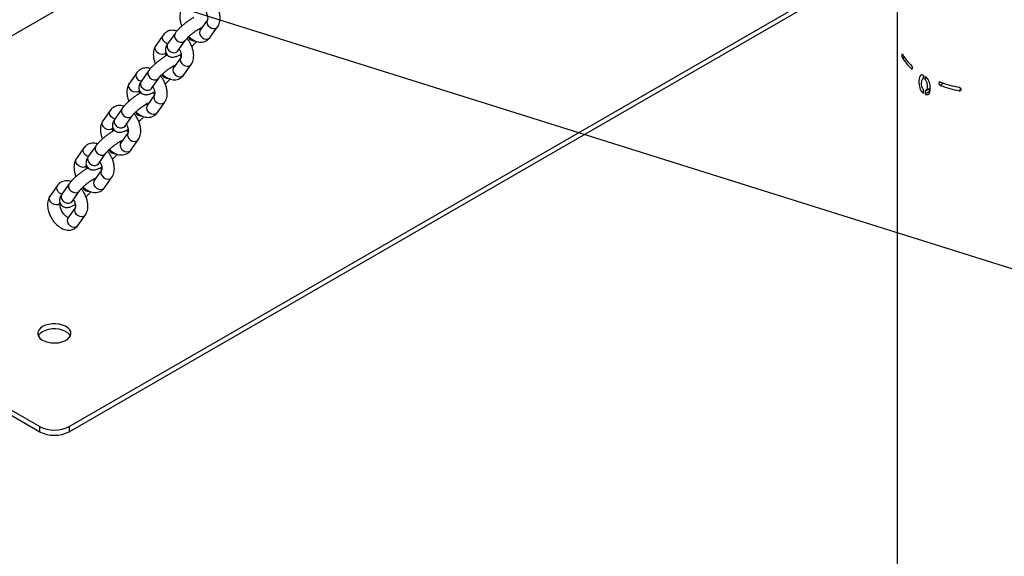
# Model space of a CAD drawing. Units: millimetres. Extents: x 0 to 59.4, y 0 to 42.1.
# Drawn here: x 39.9 to 41.8, y 31.1 to 32.1 of the extents above; entities that cross this region are included whole.
import ezdxf

# ---------------------------------------------------------------- set-up
doc = ezdxf.new("R2010")
doc.units = ezdxf.units.MM
doc.layers.add('LE_NORM', color=179, linetype='Continuous', lineweight=50)
doc.dimstyles.new('SLDDIMSTYLE4', dxfattribs={"dimtxt": 0.18, "dimasz": 0.3, "dimexe": 0, "dimexo": 0.0625, "dimgap": 0, "dimtad": 0, "dimtih": 1, "dimtoh": 1, "dimdec": 0, "dimrnd": 1e-09, "dimzin": 0, "dimdsep": 46, "dimtxsty": 'Standard', "dimsah": 1, "dimcen": 0.09, "dimadec": 0, "dimazin": 0, "dimtfac": 0.3, "dimtdec": 0, "dimtofl": 0, "dimtmove": 0, "dimatfit": 3, "dimfxl": 0, "dimfrac": 2, "dimtolj": 1, "dimtzin": 0, "dimarcsym": 0})

msp = doc.modelspace()

# ---------------------------------------------------------------- linework, layer by layer
at = {"color": 7, "linetype": 'Continuous', "lineweight": 25}
for p, q in [((41.627, 37.4892), (41.627, 30.4451)), ((40.4113, 32.373), (39.3256, 31.7463)), ((40.0327, 31.3381), (41.627, 32.2584)), ((40.0327, 31.3283), (41.627, 32.2486)), ((40.2991, 32.1219), (40.285, 32.1018)), ((40.2139, 32.0921), (40.1997, 32.072)), ((40.2367, 32.0956), (40.2225, 32.0755)), ((40.3046, 32.088), (40.3187, 32.1081)), ((40.2422, 32.0617), (40.2563, 32.0818)), ((40.2482, 32.0495), (40.234, 32.0294)), ((40.2537, 32.0156), (40.2678, 32.0357)), ((40.163, 32.0197), (40.1488, 31.9996)), ((40.1858, 32.0232), (40.1716, 32.003)), ((41.6776, 32.0085), (41.6776, 32.0144)), ((40.1913, 31.9892), (40.2054, 32.0094)), ((41.6776, 32.009), (41.6764, 32.0083)), ((41.6804, 32.0128), (41.6804, 32.0068)), ((41.6845, 32.0092), (41.6804, 32.0068)), ((40.1973, 31.977), (40.1831, 31.9569)), ((41.6776, 31.9803), (41.6776, 31.9873)), ((41.6805, 31.9856), (41.6805, 31.9786)), ((41.6889, 31.9836), (41.6805, 31.9786)), ((41.6889, 31.9836), (41.6889, 31.9897)), ((40.2028, 31.9431), (40.2169, 31.9632)), ((40.1121, 31.9473), (40.0979, 31.9271)), ((40.1349, 31.9507), (40.1207, 31.9306)), ((40.1404, 31.9168), (40.1545, 31.9369)), ((40.1464, 31.9046), (40.1322, 31.8845)), ((40.1519, 31.8707), (40.166, 31.8908)), ((40.0612, 31.8748), (40.047, 31.8547)), ((40.084, 31.8783), (40.0698, 31.8582)), ((40.0894, 31.8444), (40.1036, 31.8645)), ((40.0954, 31.8322), (40.0813, 31.812)), ((40.033, 31.8059), (40.0189, 31.7857)), ((40.1009, 31.7982), (40.1151, 31.8184)), ((40.0102, 31.8024), (39.9961, 31.7823)), ((40.0385, 31.7719), (40.0527, 31.7921)), ((40.0445, 31.7597), (40.0304, 31.7396)), ((40.05, 31.7258), (40.0642, 31.7459)), ((39.3256, 31.7136), (39.9762, 31.3381)), ((39.3256, 31.7038), (39.9762, 31.3283)), ((39.9762, 31.3283), (39.9762, 31.3381)), ((40.0327, 31.3381), (40.0327, 31.3283))]:
    msp.add_line(p, q, dxfattribs=at)
at = {"color": 8, "linetype": 'Continuous', "lineweight": 25}
for p, q in [((40.2539, 32.0796), (40.2563, 32.0818)), ((41.6409, 32.049), (41.637, 32.0482)), ((41.6556, 32.0279), (41.6542, 32.0275)), ((40.2029, 32.0071), (40.2054, 32.0093)), ((41.7155, 31.9998), (41.7103, 31.9951)), ((41.7492, 31.9899), (41.7463, 31.9851)), ((40.152, 31.9347), (40.1545, 31.9369)), ((40.1011, 31.8622), (40.1036, 31.8645)), ((40.0502, 31.7898), (40.0527, 31.792))]:
    msp.add_line(p, q, dxfattribs=at)
at = {"color": 8, "linetype": 'Continuous', "lineweight": 25, "flags": 128}
for points in [[(40.2991, 32.1219), (40.2983, 32.1205), (40.2977, 32.1171), (40.2984, 32.1135), (40.3004, 32.1101), (40.3034, 32.1073), (40.3071, 32.1054), (40.311, 32.1047), (40.3147, 32.1052), (40.3176, 32.1069), (40.3187, 32.1081)], [(40.2225, 32.0754), (40.2219, 32.0756), (40.2182, 32.0775), (40.2152, 32.0803), (40.2132, 32.0838), (40.2125, 32.0874), (40.2131, 32.0907), (40.2139, 32.0922)], [(40.2367, 32.0956), (40.2354, 32.0926), (40.2355, 32.089), (40.2369, 32.0855), (40.2394, 32.0823), (40.2428, 32.0799), (40.2467, 32.0786), (40.2505, 32.0784), (40.2539, 32.0796)], [(40.285, 32.1018), (40.2842, 32.1004), (40.2835, 32.097), (40.2843, 32.0934), (40.2863, 32.09), (40.2893, 32.0872), (40.293, 32.0853), (40.2969, 32.0845), (40.3005, 32.085), (40.3035, 32.0867), (40.3046, 32.088)], [(40.2194, 32.0582), (40.2183, 32.057), (40.2153, 32.0553), (40.2117, 32.0548), (40.2078, 32.0555), (40.2041, 32.0574), (40.2011, 32.0602), (40.1991, 32.0636), (40.1983, 32.0672), (40.199, 32.0706), (40.1997, 32.072)], [(40.2225, 32.0755), (40.2213, 32.0724), (40.2213, 32.0689), (40.2227, 32.0653), (40.2253, 32.0622), (40.2287, 32.0598), (40.2325, 32.0584), (40.2364, 32.0583), (40.2397, 32.0594)], [(40.2397, 32.0594), (40.2422, 32.0617), (40.2422, 32.0617)], [(40.2482, 32.0495), (40.2474, 32.0481), (40.2468, 32.0447), (40.2475, 32.0411), (40.2495, 32.0377), (40.2525, 32.0349), (40.2562, 32.033), (40.2601, 32.0322), (40.2638, 32.0327), (40.2667, 32.0344), (40.2678, 32.0357)], [(40.1716, 32.003), (40.171, 32.0032), (40.1673, 32.0051), (40.1643, 32.0079), (40.1623, 32.0113), (40.1616, 32.0149), (40.1622, 32.0183), (40.163, 32.0197)], [(40.1858, 32.0232), (40.1845, 32.0201), (40.1846, 32.0166), (40.186, 32.013), (40.1885, 32.0099), (40.1919, 32.0075), (40.1958, 32.0061), (40.1996, 32.006), (40.2029, 32.0071)], [(40.234, 32.0294), (40.2332, 32.0279), (40.2326, 32.0246), (40.2334, 32.021), (40.2354, 32.0176), (40.2384, 32.0147), (40.2421, 32.0128), (40.246, 32.0121), (40.2496, 32.0126), (40.2526, 32.0143), (40.2537, 32.0156)], [(40.1685, 31.9858), (40.1674, 31.9845), (40.1644, 31.9828), (40.1608, 31.9823), (40.1569, 31.9831), (40.1532, 31.985), (40.1502, 31.9878), (40.1482, 31.9912), (40.1474, 31.9948), (40.148, 31.9982), (40.1488, 31.9996)], [(40.1716, 32.003), (40.1704, 32), (40.1704, 31.9965), (40.1718, 31.9929), (40.1744, 31.9897), (40.1778, 31.9873), (40.1816, 31.986), (40.1855, 31.9859), (40.1888, 31.987)], [(40.1888, 31.987), (40.1913, 31.9892), (40.1913, 31.9892)], [(40.1973, 31.977), (40.1965, 31.9756), (40.1959, 31.9723), (40.1966, 31.9687), (40.1986, 31.9652), (40.2016, 31.9624), (40.2053, 31.9605), (40.2092, 31.9598), (40.2128, 31.9603), (40.2158, 31.962), (40.2169, 31.9633)], [(40.1207, 31.9305), (40.1201, 31.9307), (40.1164, 31.9326), (40.1134, 31.9355), (40.1114, 31.9389), (40.1107, 31.9425), (40.1113, 31.9458), (40.1121, 31.9473)], [(40.1349, 31.9507), (40.1336, 31.9477), (40.1337, 31.9442), (40.1351, 31.9406), (40.1376, 31.9374), (40.141, 31.935), (40.1449, 31.9337), (40.1487, 31.9336), (40.152, 31.9347)], [(40.1831, 31.9569), (40.1823, 31.9555), (40.1817, 31.9521), (40.1825, 31.9485), (40.1845, 31.9451), (40.1875, 31.9423), (40.1912, 31.9404), (40.1951, 31.9397), (40.1987, 31.9402), (40.2017, 31.9419), (40.2028, 31.9431)], [(40.1176, 31.9133), (40.1165, 31.9121), (40.1135, 31.9104), (40.1099, 31.9099), (40.106, 31.9106), (40.1023, 31.9125), (40.0993, 31.9153), (40.0973, 31.9188), (40.0965, 31.9224), (40.0971, 31.9257), (40.0979, 31.9271)], [(40.1207, 31.9306), (40.1195, 31.9276), (40.1195, 31.924), (40.1209, 31.9205), (40.1235, 31.9173), (40.1269, 31.9149), (40.1307, 31.9136), (40.1345, 31.9134), (40.1379, 31.9146)], [(40.1379, 31.9146), (40.1404, 31.9168), (40.1404, 31.9168)], [(40.1463, 31.9046), (40.1456, 31.9032), (40.145, 31.8998), (40.1457, 31.8962), (40.1477, 31.8928), (40.1507, 31.89), (40.1544, 31.8881), (40.1583, 31.8873), (40.1619, 31.8879), (40.1649, 31.8896), (40.166, 31.8908)], [(40.1322, 31.8845), (40.1314, 31.8831), (40.1308, 31.8797), (40.1315, 31.8761), (40.1335, 31.8727), (40.1366, 31.8699), (40.1403, 31.868), (40.1442, 31.8672), (40.1478, 31.8677), (40.1507, 31.8694), (40.1519, 31.8707)], [(40.0698, 31.8581), (40.0692, 31.8583), (40.0655, 31.8602), (40.0625, 31.863), (40.0605, 31.8665), (40.0597, 31.8701), (40.0604, 31.8734), (40.0612, 31.8748)], [(40.084, 31.8783), (40.0827, 31.8752), (40.0828, 31.8717), (40.0841, 31.8682), (40.0867, 31.865), (40.0901, 31.8626), (40.0939, 31.8612), (40.0978, 31.8611), (40.1011, 31.8622)], [(40.0666, 31.8409), (40.0655, 31.8397), (40.0626, 31.838), (40.0589, 31.8374), (40.0551, 31.8382), (40.0514, 31.8401), (40.0483, 31.8429), (40.0463, 31.8463), (40.0456, 31.8499), (40.0462, 31.8533), (40.047, 31.8547)], [(40.0698, 31.8582), (40.0685, 31.8551), (40.0686, 31.8516), (40.07, 31.848), (40.0726, 31.8449), (40.076, 31.8425), (40.0798, 31.8411), (40.0836, 31.841), (40.087, 31.8421)], [(40.087, 31.8421), (40.0894, 31.8444), (40.0894, 31.8444)], [(40.0954, 31.8322), (40.0947, 31.8307), (40.094, 31.8274), (40.0948, 31.8238), (40.0968, 31.8204), (40.0998, 31.8175), (40.1035, 31.8156), (40.1074, 31.8149), (40.111, 31.8154), (40.114, 31.8171), (40.1151, 31.8184)], [(40.033, 31.8058), (40.0318, 31.8028), (40.0318, 31.7993), (40.0332, 31.7957), (40.0358, 31.7925), (40.0392, 31.7901), (40.043, 31.7888), (40.0469, 31.7887), (40.0502, 31.7898)], [(40.0813, 31.812), (40.0805, 31.8106), (40.0799, 31.8073), (40.0806, 31.8037), (40.0826, 31.8003), (40.0857, 31.7974), (40.0893, 31.7955), (40.0932, 31.7948), (40.0969, 31.7953), (40.0998, 31.797), (40.1009, 31.7982)], [(40.0189, 31.7857), (40.0183, 31.7859), (40.0146, 31.7878), (40.0116, 31.7906), (40.0096, 31.794), (40.0088, 31.7976), (40.0095, 31.801), (40.0102, 31.8024)], [(40.0157, 31.7685), (40.0146, 31.7672), (40.0117, 31.7655), (40.008, 31.765), (40.0041, 31.7657), (40.0005, 31.7676), (39.9974, 31.7705), (39.9954, 31.7739), (39.9947, 31.7775), (39.9953, 31.7808), (39.9961, 31.7823)], [(40.0189, 31.7857), (40.0176, 31.7827), (40.0177, 31.7792), (40.0191, 31.7756), (40.0216, 31.7724), (40.025, 31.77), (40.0289, 31.7687), (40.0327, 31.7686), (40.0361, 31.7697)], [(40.0361, 31.7697), (40.0385, 31.7719), (40.0385, 31.7719)], [(40.0445, 31.7597), (40.0437, 31.7583), (40.0431, 31.755), (40.0439, 31.7514), (40.0459, 31.7479), (40.0489, 31.7451), (40.0526, 31.7432), (40.0565, 31.7425), (40.0601, 31.743), (40.0631, 31.7447), (40.0642, 31.7459)], [(40.0304, 31.7396), (40.0296, 31.7382), (40.029, 31.7348), (40.0297, 31.7312), (40.0317, 31.7278), (40.0347, 31.725), (40.0384, 31.7231), (40.0423, 31.7223), (40.046, 31.7229), (40.0489, 31.7246), (40.05, 31.7258)]]:
    msp.add_lwpolyline(points, dxfattribs=at)
at = {"color": 7, "linetype": 'Continuous', "lineweight": 25, "flags": 128}
for points in [[(39.9818, 31.5307), (39.9775, 31.5276), (39.9744, 31.524), (39.9727, 31.5202), (39.9725, 31.5162), (39.9739, 31.5123), (39.9766, 31.5086), (39.9806, 31.5053), (39.9858, 31.5027), (39.9918, 31.5007), (39.9984, 31.4995), (40.0053, 31.4992), (40.0122, 31.4997), (40.0187, 31.5011), (40.0245, 31.5033), (40.0294, 31.5061), (40.0331, 31.5095), (40.0355, 31.5132), (40.0364, 31.5172), (40.0359, 31.5212), (40.0338, 31.525), (40.0304, 31.5285), (40.0258, 31.5314), (40.0202, 31.5338), (40.0138, 31.5353), (40.007, 31.5361), (40.0001, 31.536), (39.9934, 31.535), (39.9872, 31.5332), (39.9818, 31.5307)], [(40.0353, 31.5128), (40.0338, 31.5152), (40.0304, 31.5187), (40.0258, 31.5216), (40.0202, 31.524), (40.0138, 31.5255), (40.007, 31.5263), (40.0001, 31.5262), (39.9934, 31.5252), (39.9872, 31.5234), (39.9818, 31.5209)]]:
    msp.add_lwpolyline(points, dxfattribs=at)
at = {"color": 8, "linetype": 'Continuous', "lineweight": 25}
for centre in [(40.2747, 32.0954), (40.2238, 32.0229), (40.1729, 31.9505), (40.1219, 31.8781), (40.071, 31.8056)]:
    msp.add_arc(centre, 0.0143, 208.8333, 273.0475, dxfattribs=at)
at = {"color": 7, "linetype": 'Continuous', "lineweight": 25}
for centre, radius, start, end in [((41.7184, 32.105), 0.0957, 211.6559, 227.8901), ((41.7184, 32.0985), 0.0957, 211.6559, 227.8901), ((41.7954, 32.2383), 0.2515, 250.2389, 258.7534), ((41.7954, 32.2318), 0.2515, 250.2389, 258.7534), ((39.9905, 31.504), 0.019, 117.0607, 152.4959), ((40.0044, 31.3927), 0.0615, 242.6097, 297.3903), ((40.0044, 31.3829), 0.0615, 242.6097, 297.3903)]:
    msp.add_arc(centre, radius, start, end, dxfattribs=at)
for points, knots in [([(40.3187, 32.1081), (40.3194, 32.1092), (40.3211, 32.1118), (40.3227, 32.1165), (40.3236, 32.1221), (40.3236, 32.1283), (40.3225, 32.1348), (40.3205, 32.1415), (40.3177, 32.1479), (40.3144, 32.1537), (40.3118, 32.1569), (40.3106, 32.1583)], [0, 0, 0, 0, 0.078873, 0.186202, 0.297951, 0.415955, 0.538114, 0.661126, 0.783709, 0.906132, 1, 1, 1, 1]), ([(40.2507, 32.1445), (40.25, 32.1434), (40.2483, 32.1408), (40.2467, 32.1361), (40.2458, 32.1305), (40.2458, 32.1243), (40.2469, 32.1178), (40.2482, 32.1128), (40.2495, 32.1101), (40.2497, 32.1095)], [0, 0, 0, 0, 0.113983, 0.269091, 0.430586, 0.60112, 0.77766, 0.955431, 1, 1, 1, 1]), ([(40.2957, 32.1378), (40.2962, 32.1368), (40.2975, 32.1344), (40.2988, 32.1306), (40.2995, 32.1269), (40.2996, 32.124), (40.2993, 32.1222), (40.2991, 32.1219), (40.2991, 32.1219), (40.2991, 32.1219)], [0, 0, 0, 0, 0.1361944, 0.3171551, 0.4940536, 0.6654118, 0.8327106, 0.9962959, 1, 1, 1, 1]), ([(40.2732, 32.1262), (40.2719, 32.1255), (40.2689, 32.1239), (40.264, 32.1208), (40.2587, 32.117), (40.2536, 32.1129), (40.2487, 32.1087), (40.2442, 32.1044), (40.24, 32.1), (40.2378, 32.0971), (40.2367, 32.0956)], [0, 0, 0, 0, 0.10343, 0.233923, 0.359251, 0.482644, 0.6058, 0.729755, 0.856141, 1, 1, 1, 1]), ([(40.2402, 32.1), (40.2391, 32.1004), (40.2364, 32.1013), (40.2318, 32.1016), (40.2267, 32.1011), (40.2219, 32.0994), (40.2176, 32.0965), (40.2151, 32.0939), (40.214, 32.0923), (40.2139, 32.0921)], [0, 0, 0, 0, 0.110178, 0.289314, 0.460864, 0.62857, 0.806828, 0.977185, 1, 1, 1, 1]), ([(40.2563, 32.0818), (40.2566, 32.0822), (40.2573, 32.0831), (40.2591, 32.0852), (40.2618, 32.0881), (40.2653, 32.0914), (40.2693, 32.0948), (40.2736, 32.0981), (40.2778, 32.1011), (40.2817, 32.1036), (40.2847, 32.1052), (40.2867, 32.1061), (40.2876, 32.1064), (40.2874, 32.1063), (40.2874, 32.1063)], [0, 0, 0, 0, 0.052054, 0.137561, 0.230344, 0.328989, 0.430818, 0.534011, 0.637085, 0.738425, 0.836206, 0.914409, 0.98138, 1, 1, 1, 1]), ([(40.2857, 32.1029), (40.2853, 32.103), (40.2847, 32.1031), (40.2835, 32.1039), (40.283, 32.1042)], [0, 0, 0, 0, 0.5549527, 1, 1, 1, 1]), ([(40.1997, 32.072), (40.1991, 32.0709), (40.1974, 32.0683), (40.1958, 32.0636), (40.1948, 32.058), (40.1949, 32.0519), (40.196, 32.0453), (40.1973, 32.0403), (40.1985, 32.0376), (40.1988, 32.0371)], [0, 0, 0, 0, 0.113983, 0.269091, 0.430586, 0.60112, 0.77766, 0.955431, 1, 1, 1, 1]), ([(40.2225, 32.0755), (40.2221, 32.0747), (40.2208, 32.0729), (40.2193, 32.07), (40.2182, 32.0666), (40.2179, 32.0631), (40.2185, 32.0594), (40.2202, 32.0557), (40.2229, 32.0528), (40.2262, 32.0508), (40.2295, 32.0499), (40.2328, 32.0498), (40.2361, 32.0502), (40.2399, 32.0514), (40.2439, 32.0531), (40.247, 32.0549), (40.2483, 32.0556)], [0, 0, 0, 0, 0.056325, 0.144727, 0.211111, 0.275741, 0.339938, 0.404684, 0.475894, 0.538841, 0.597887, 0.657687, 0.723644, 0.805339, 0.91892, 1, 1, 1, 1]), ([(40.2678, 32.0357), (40.2685, 32.0368), (40.2701, 32.0394), (40.2718, 32.0441), (40.2727, 32.0497), (40.2727, 32.0559), (40.2716, 32.0624), (40.2696, 32.069), (40.2667, 32.0755), (40.2634, 32.0812), (40.2609, 32.0845), (40.2597, 32.0859)], [0, 0, 0, 0, 0.078873, 0.186202, 0.297951, 0.415955, 0.538114, 0.661126, 0.783709, 0.906132, 1, 1, 1, 1]), ([(40.2633, 32.0894), (40.2637, 32.0889), (40.2658, 32.0868), (40.2701, 32.0837), (40.2757, 32.0807), (40.2813, 32.079), (40.2866, 32.0785), (40.2917, 32.0791), (40.2966, 32.0808), (40.3008, 32.0836), (40.3034, 32.0863), (40.3045, 32.0878), (40.3046, 32.088)], [0, 0, 0, 0, 0.037269, 0.172654, 0.311027, 0.431804, 0.546191, 0.655735, 0.762823, 0.87665, 0.985432, 1, 1, 1, 1]), ([(40.2688, 32.0706), (40.2691, 32.0709), (40.271, 32.0726), (40.2742, 32.0757), (40.2771, 32.0786), (40.2782, 32.0801), (40.2783, 32.0801)], [0, 0, 0, 0, 0.08504, 0.526307, 0.976227, 1, 1, 1, 1]), ([(40.2223, 32.0538), (40.221, 32.0531), (40.218, 32.0515), (40.2131, 32.0483), (40.2078, 32.0446), (40.2027, 32.0405), (40.1978, 32.0363), (40.1933, 32.032), (40.1891, 32.0276), (40.1869, 32.0247), (40.1858, 32.0232)], [0, 0, 0, 0, 0.1034298, 0.2339233, 0.3592515, 0.4826438, 0.6058004, 0.7297553, 0.8561411, 1, 1, 1, 1]), ([(40.2193, 32.0521), (40.2192, 32.0525), (40.2188, 32.054), (40.2189, 32.0562), (40.2192, 32.0579), (40.2194, 32.0583), (40.2194, 32.0582), (40.2194, 32.0582)], [0, 0, 0, 0, 0.093165, 0.4003, 0.700158, 0.993361, 1, 1, 1, 1]), ([(40.2416, 32.0607), (40.2415, 32.0607), (40.2415, 32.0606), (40.2417, 32.061), (40.2421, 32.0615), (40.2422, 32.0617)], [0, 0, 0, 0, 0.1345024, 0.7413244, 1, 1, 1, 1]), ([(40.2448, 32.0654), (40.2453, 32.0643), (40.2466, 32.062), (40.2479, 32.0581), (40.2486, 32.0544), (40.2487, 32.0515), (40.2484, 32.0498), (40.2481, 32.0494), (40.2482, 32.0495), (40.2482, 32.0495)], [0, 0, 0, 0, 0.136194, 0.317155, 0.494054, 0.665412, 0.832711, 0.996296, 1, 1, 1, 1]), ([(40.2485, 32.0492), (40.2482, 32.0501), (40.2475, 32.0519), (40.246, 32.0533), (40.2453, 32.0539)], [0, 0, 0, 0, 0.491918, 1, 1, 1, 1]), ([(41.637, 32.0548), (41.6368, 32.055), (41.6364, 32.0555), (41.636, 32.0555), (41.6357, 32.0549), (41.6356, 32.0538), (41.6357, 32.0523), (41.636, 32.0507), (41.6364, 32.0492), (41.6368, 32.0486), (41.637, 32.0482)], [0, 0, 0, 0, 0.12518, 0.250246, 0.375275, 0.500219, 0.625103, 0.749995, 0.874942, 1, 1, 1, 1]), ([(40.2054, 32.0094), (40.2057, 32.0097), (40.2063, 32.0106), (40.2082, 32.0128), (40.2109, 32.0157), (40.2144, 32.0189), (40.2184, 32.0224), (40.2227, 32.0257), (40.2269, 32.0287), (40.2308, 32.0311), (40.2338, 32.0328), (40.2357, 32.0337), (40.2367, 32.0339), (40.2365, 32.0339), (40.2365, 32.0339)], [0, 0, 0, 0, 0.052054, 0.137561, 0.230344, 0.328989, 0.430818, 0.534011, 0.637085, 0.738425, 0.836206, 0.914409, 0.98138, 1, 1, 1, 1]), ([(41.6542, 32.0275), (41.6545, 32.0273), (41.6551, 32.0269), (41.6558, 32.027), (41.6563, 32.0276), (41.6565, 32.0287), (41.6563, 32.0302), (41.6558, 32.0317), (41.6551, 32.0331), (41.6545, 32.0337), (41.6542, 32.034)], [0, 0, 0, 0, 0.12518, 0.250246, 0.375275, 0.500219, 0.625103, 0.749995, 0.874942, 1, 1, 1, 1]), ([(40.1893, 32.0276), (40.1882, 32.0279), (40.1855, 32.0289), (40.1809, 32.0292), (40.1758, 32.0286), (40.171, 32.0269), (40.1667, 32.0241), (40.1642, 32.0214), (40.1631, 32.0199), (40.163, 32.0197)], [0, 0, 0, 0, 0.110178, 0.289314, 0.460864, 0.62857, 0.806828, 0.977185, 1, 1, 1, 1]), ([(40.2124, 32.017), (40.2128, 32.0165), (40.2149, 32.0143), (40.2192, 32.0113), (40.2248, 32.0083), (40.2304, 32.0066), (40.2357, 32.006), (40.2408, 32.0066), (40.2456, 32.0083), (40.2499, 32.0112), (40.2524, 32.0138), (40.2535, 32.0154), (40.2537, 32.0156)], [0, 0, 0, 0, 0.037269, 0.172654, 0.311027, 0.431804, 0.546191, 0.655735, 0.762823, 0.87665, 0.985432, 1, 1, 1, 1]), ([(40.2348, 32.0304), (40.2344, 32.0305), (40.2338, 32.0307), (40.2326, 32.0314), (40.2321, 32.0318)], [0, 0, 0, 0, 0.5549527, 1, 1, 1, 1]), ([(41.6776, 32.0144), (41.6772, 32.0146), (41.6764, 32.015), (41.6748, 32.0155), (41.6731, 32.0154), (41.6715, 32.0144), (41.6699, 32.0123), (41.6691, 32.0092), (41.6688, 32.0056), (41.6687, 32.0018), (41.669, 31.9968), (41.6699, 31.9921), (41.6708, 31.989), (41.6716, 31.9869), (41.673, 31.9844), (41.6752, 31.9819), (41.6768, 31.9808), (41.6776, 31.9803)], [0, 0, 0, 0, 0.031344, 0.062583, 0.125073, 0.187577, 0.250108, 0.374871, 0.434436, 0.500032, 0.634164, 0.750044, 0.783517, 0.812656, 0.875055, 0.937506, 1, 1, 1, 1]), ([(40.1488, 31.9996), (40.1481, 31.9985), (40.1465, 31.9959), (40.1449, 31.9912), (40.1439, 31.9856), (40.144, 31.9794), (40.1451, 31.9729), (40.1464, 31.9679), (40.1476, 31.9652), (40.1479, 31.9646)], [0, 0, 0, 0, 0.113983, 0.269091, 0.430586, 0.60112, 0.77766, 0.955431, 1, 1, 1, 1]), ([(40.1716, 32.003), (40.1711, 32.0023), (40.1699, 32.0004), (40.1684, 31.9976), (40.1673, 31.9942), (40.167, 31.9906), (40.1675, 31.9869), (40.1692, 31.9833), (40.172, 31.9803), (40.1753, 31.9784), (40.1786, 31.9775), (40.1819, 31.9774), (40.1851, 31.9778), (40.1889, 31.9789), (40.193, 31.9807), (40.1961, 31.9824), (40.1974, 31.9832)], [0, 0, 0, 0, 0.056325, 0.144727, 0.211111, 0.275741, 0.339938, 0.404684, 0.475894, 0.538841, 0.597887, 0.657687, 0.723644, 0.805339, 0.91892, 1, 1, 1, 1]), ([(40.2169, 31.9632), (40.2176, 31.9643), (40.2192, 31.9669), (40.2209, 31.9716), (40.2218, 31.9773), (40.2218, 31.9834), (40.2207, 31.9899), (40.2187, 31.9966), (40.2158, 32.0031), (40.2125, 32.0088), (40.2099, 32.012), (40.2088, 32.0134)], [0, 0, 0, 0, 0.078873, 0.186202, 0.297951, 0.415955, 0.538114, 0.661126, 0.783709, 0.906132, 1, 1, 1, 1]), ([(40.2179, 31.9982), (40.2182, 31.9985), (40.2201, 32.0001), (40.2233, 32.0033), (40.2262, 32.0062), (40.2273, 32.0076), (40.2274, 32.0077)], [0, 0, 0, 0, 0.08504, 0.526307, 0.976227, 1, 1, 1, 1]), ([(41.6776, 31.9873), (41.6772, 31.9878), (41.6764, 31.9886), (41.6753, 31.9909), (41.6739, 31.9949), (41.6738, 32.0001), (41.6741, 32.0051), (41.6754, 32.0074), (41.6764, 32.0085), (41.6772, 32.0085), (41.6776, 32.0085)], [0, 0, 0, 0, 0.062646, 0.125329, 0.250064, 0.499894, 0.749673, 0.87467, 0.937364, 1, 1, 1, 1]), ([(41.6805, 31.9786), (41.6813, 31.9782), (41.683, 31.9774), (41.6854, 31.9774), (41.6874, 31.9782), (41.6894, 31.9804), (41.6904, 31.9846), (41.6907, 31.9902), (41.6904, 31.9961), (41.6891, 32.0014), (41.6872, 32.0055), (41.6853, 32.0085), (41.683, 32.0111), (41.6813, 32.0122), (41.6804, 32.0128)], [0, 0, 0, 0, 0.062258, 0.124702, 0.187276, 0.24986, 0.374886, 0.500087, 0.62696, 0.750026, 0.812619, 0.875231, 0.937665, 1, 1, 1, 1]), ([(41.6804, 32.0068), (41.6809, 32.0064), (41.6817, 32.0055), (41.6828, 32.0032), (41.6843, 31.9992), (41.6847, 31.9938), (41.6845, 31.9892), (41.6836, 31.9868), (41.6827, 31.986), (41.6818, 31.9854), (41.6809, 31.9855), (41.6805, 31.9856)], [0, 0, 0, 0, 0.061809, 0.123762, 0.250183, 0.499794, 0.7495, 0.812129, 0.874747, 0.937384, 1, 1, 1, 1]), ([(41.7103, 32.0016), (41.7099, 32.0017), (41.709, 32.002), (41.7079, 32.0016), (41.7071, 32.0008), (41.7069, 31.9996), (41.7071, 31.9983), (41.7079, 31.9969), (41.709, 31.9957), (41.7099, 31.9953), (41.7103, 31.9951)], [0, 0, 0, 0, 0.12518, 0.250246, 0.375275, 0.500219, 0.625103, 0.749995, 0.874942, 1, 1, 1, 1]), ([(40.1714, 31.9813), (40.1701, 31.9806), (40.1671, 31.9791), (40.1622, 31.9759), (40.1569, 31.9721), (40.1518, 31.9681), (40.1469, 31.9638), (40.1424, 31.9595), (40.1382, 31.9551), (40.136, 31.9523), (40.1349, 31.9507)], [0, 0, 0, 0, 0.10343, 0.233923, 0.359251, 0.482644, 0.6058, 0.729755, 0.856141, 1, 1, 1, 1]), ([(40.1683, 31.9797), (40.1683, 31.98), (40.1679, 31.9816), (40.168, 31.9837), (40.1683, 31.9855), (40.1685, 31.9858), (40.1685, 31.9858), (40.1685, 31.9858)], [0, 0, 0, 0, 0.093165, 0.4003, 0.700158, 0.993361, 1, 1, 1, 1]), ([(40.1906, 31.9883), (40.1906, 31.9883), (40.1906, 31.9881), (40.1908, 31.9886), (40.1912, 31.9891), (40.1913, 31.9892)], [0, 0, 0, 0, 0.1345024, 0.7413244, 1, 1, 1, 1]), ([(40.1939, 31.9929), (40.1944, 31.9919), (40.1957, 31.9895), (40.197, 31.9857), (40.1977, 31.982), (40.1978, 31.9791), (40.1975, 31.9774), (40.1972, 31.977), (40.1973, 31.977), (40.1973, 31.977)], [0, 0, 0, 0, 0.136194, 0.317155, 0.494054, 0.665412, 0.832711, 0.996296, 1, 1, 1, 1]), ([(40.1974, 31.9771), (40.1971, 31.9779), (40.1965, 31.9796), (40.1951, 31.9808), (40.1944, 31.9815)], [0, 0, 0, 0, 0.459512, 1, 1, 1, 1]), ([(41.6824, 31.9858), (41.6838, 31.9867), (41.6865, 31.9883), (41.6893, 31.99), (41.6907, 31.9908)], [0, 0, 0, 0, 0.500004, 1, 1, 1, 1]), ([(41.7463, 31.9851), (41.7468, 31.9851), (41.7478, 31.985), (41.7491, 31.9855), (41.7499, 31.9864), (41.7502, 31.9876), (41.7499, 31.989), (41.7491, 31.9902), (41.7478, 31.9912), (41.7468, 31.9915), (41.7463, 31.9916)], [0, 0, 0, 0, 0.12518, 0.250246, 0.375275, 0.500219, 0.625103, 0.749995, 0.874942, 1, 1, 1, 1]), ([(40.1545, 31.9369), (40.1548, 31.9373), (40.1554, 31.9382), (40.1572, 31.9403), (40.16, 31.9432), (40.1635, 31.9465), (40.1675, 31.9499), (40.1718, 31.9533), (40.176, 31.9562), (40.1798, 31.9587), (40.1829, 31.9604), (40.1848, 31.9612), (40.1858, 31.9615), (40.1856, 31.9615), (40.1856, 31.9615)], [0, 0, 0, 0, 0.052054, 0.137561, 0.230344, 0.328989, 0.430818, 0.534011, 0.637085, 0.738425, 0.836206, 0.914409, 0.98138, 1, 1, 1, 1]), ([(40.1839, 31.958), (40.1835, 31.9581), (40.1829, 31.9582), (40.1817, 31.959), (40.1811, 31.9593)], [0, 0, 0, 0, 0.5549527, 1, 1, 1, 1]), ([(40.1384, 31.9551), (40.1373, 31.9555), (40.1346, 31.9564), (40.13, 31.9568), (40.1249, 31.9562), (40.1201, 31.9545), (40.1158, 31.9517), (40.1133, 31.949), (40.1122, 31.9475), (40.1121, 31.9473)], [0, 0, 0, 0, 0.110178, 0.289314, 0.460864, 0.62857, 0.806828, 0.977185, 1, 1, 1, 1]), ([(40.166, 31.8908), (40.1667, 31.8919), (40.1683, 31.8945), (40.17, 31.8992), (40.1709, 31.9048), (40.1708, 31.911), (40.1698, 31.9175), (40.1678, 31.9241), (40.1649, 31.9306), (40.1616, 31.9364), (40.159, 31.9396), (40.1579, 31.941)], [0, 0, 0, 0, 0.078873, 0.186202, 0.297951, 0.415955, 0.538114, 0.661126, 0.783709, 0.906132, 1, 1, 1, 1]), ([(40.1615, 31.9445), (40.1619, 31.9441), (40.164, 31.9419), (40.1683, 31.9389), (40.1739, 31.9358), (40.1795, 31.9341), (40.1848, 31.9336), (40.1899, 31.9342), (40.1947, 31.9359), (40.199, 31.9387), (40.2015, 31.9414), (40.2026, 31.9429), (40.2028, 31.9431)], [0, 0, 0, 0, 0.037269, 0.172654, 0.311027, 0.431804, 0.546191, 0.655735, 0.762823, 0.87665, 0.985432, 1, 1, 1, 1]), ([(40.0979, 31.9271), (40.0972, 31.926), (40.0956, 31.9235), (40.0939, 31.9188), (40.093, 31.9131), (40.0931, 31.907), (40.0941, 31.9005), (40.0955, 31.8954), (40.0967, 31.8928), (40.097, 31.8922)], [0, 0, 0, 0, 0.113983, 0.269091, 0.430586, 0.60112, 0.77766, 0.955431, 1, 1, 1, 1]), ([(40.1207, 31.9306), (40.1202, 31.9299), (40.119, 31.928), (40.1175, 31.9251), (40.1164, 31.9217), (40.1161, 31.9182), (40.1166, 31.9145), (40.1183, 31.9108), (40.1211, 31.9079), (40.1244, 31.906), (40.1277, 31.9051), (40.131, 31.9049), (40.1342, 31.9054), (40.138, 31.9065), (40.1421, 31.9082), (40.1452, 31.91), (40.1465, 31.9107)], [0, 0, 0, 0, 0.056325, 0.144727, 0.211111, 0.275741, 0.339938, 0.404684, 0.475894, 0.538841, 0.597887, 0.657687, 0.723644, 0.805339, 0.91892, 1, 1, 1, 1]), ([(40.1429, 31.9205), (40.1435, 31.9195), (40.1448, 31.9171), (40.1461, 31.9133), (40.1468, 31.9096), (40.1469, 31.9066), (40.1465, 31.9049), (40.1463, 31.9046), (40.1463, 31.9046), (40.1463, 31.9046)], [0, 0, 0, 0, 0.136194, 0.317155, 0.494054, 0.665412, 0.832711, 0.996296, 1, 1, 1, 1]), ([(40.1669, 31.9257), (40.1673, 31.926), (40.1692, 31.9277), (40.1724, 31.9308), (40.1753, 31.9338), (40.1764, 31.9352), (40.1765, 31.9353)], [0, 0, 0, 0, 0.08504, 0.526307, 0.976227, 1, 1, 1, 1]), ([(40.1204, 31.9089), (40.1191, 31.9082), (40.1162, 31.9066), (40.1113, 31.9035), (40.106, 31.8997), (40.1008, 31.8956), (40.0959, 31.8914), (40.0915, 31.8871), (40.0873, 31.8827), (40.0851, 31.8798), (40.084, 31.8783)], [0, 0, 0, 0, 0.10343, 0.233923, 0.359251, 0.482644, 0.6058, 0.729755, 0.856141, 1, 1, 1, 1]), ([(40.1174, 31.9072), (40.1174, 31.9076), (40.117, 31.9092), (40.1171, 31.9113), (40.1174, 31.913), (40.1176, 31.9134), (40.1176, 31.9134), (40.1176, 31.9134)], [0, 0, 0, 0, 0.093165, 0.4003, 0.700158, 0.993361, 1, 1, 1, 1]), ([(40.1397, 31.9158), (40.1397, 31.9158), (40.1397, 31.9157), (40.1399, 31.9162), (40.1403, 31.9167), (40.1404, 31.9168)], [0, 0, 0, 0, 0.134502, 0.741324, 1, 1, 1, 1]), ([(40.1465, 31.9046), (40.1462, 31.9054), (40.1456, 31.9071), (40.1442, 31.9084), (40.1435, 31.9091)], [0, 0, 0, 0, 0.459512, 1, 1, 1, 1]), ([(40.0874, 31.8827), (40.0864, 31.8831), (40.0836, 31.884), (40.0791, 31.8843), (40.074, 31.8838), (40.0692, 31.882), (40.0649, 31.8792), (40.0624, 31.8766), (40.0613, 31.875), (40.0612, 31.8748)], [0, 0, 0, 0, 0.110178, 0.289314, 0.460864, 0.62857, 0.806828, 0.977185, 1, 1, 1, 1]), ([(40.1036, 31.8645), (40.1038, 31.8648), (40.1045, 31.8658), (40.1063, 31.8679), (40.1091, 31.8708), (40.1126, 31.8741), (40.1166, 31.8775), (40.1209, 31.8808), (40.1251, 31.8838), (40.1289, 31.8863), (40.132, 31.8879), (40.1339, 31.8888), (40.1348, 31.8891), (40.1347, 31.889), (40.1347, 31.889)], [0, 0, 0, 0, 0.052054, 0.137561, 0.230344, 0.328989, 0.430818, 0.534011, 0.637085, 0.738425, 0.836206, 0.914409, 0.98138, 1, 1, 1, 1]), ([(40.133, 31.8855), (40.1326, 31.8856), (40.1319, 31.8858), (40.1308, 31.8866), (40.1302, 31.8869)], [0, 0, 0, 0, 0.5549527, 1, 1, 1, 1]), ([(40.1151, 31.8184), (40.1158, 31.8195), (40.1174, 31.8221), (40.1191, 31.8268), (40.12, 31.8324), (40.1199, 31.8385), (40.1189, 31.8451), (40.1169, 31.8517), (40.114, 31.8582), (40.1107, 31.8639), (40.1081, 31.8671), (40.107, 31.8685)], [0, 0, 0, 0, 0.078873, 0.186202, 0.297951, 0.415955, 0.538114, 0.661126, 0.783709, 0.906132, 1, 1, 1, 1]), ([(40.1105, 31.8721), (40.111, 31.8716), (40.1131, 31.8695), (40.1174, 31.8664), (40.123, 31.8634), (40.1286, 31.8617), (40.1339, 31.8612), (40.139, 31.8618), (40.1438, 31.8635), (40.1481, 31.8663), (40.1506, 31.869), (40.1517, 31.8705), (40.1519, 31.8707)], [0, 0, 0, 0, 0.037269, 0.172654, 0.311027, 0.431804, 0.546191, 0.655735, 0.762823, 0.87665, 0.985432, 1, 1, 1, 1]), ([(40.116, 31.8533), (40.1163, 31.8536), (40.1183, 31.8553), (40.1215, 31.8584), (40.1244, 31.8613), (40.1255, 31.8627), (40.1256, 31.8628)], [0, 0, 0, 0, 0.08504, 0.526307, 0.976227, 1, 1, 1, 1]), ([(40.047, 31.8547), (40.0463, 31.8536), (40.0447, 31.851), (40.043, 31.8463), (40.0421, 31.8407), (40.0421, 31.8345), (40.0432, 31.828), (40.0446, 31.823), (40.0458, 31.8203), (40.0461, 31.8198)], [0, 0, 0, 0, 0.113983, 0.269091, 0.430586, 0.60112, 0.77766, 0.955431, 1, 1, 1, 1]), ([(40.0698, 31.8582), (40.0693, 31.8574), (40.068, 31.8555), (40.0666, 31.8527), (40.0655, 31.8493), (40.0651, 31.8458), (40.0657, 31.8421), (40.0674, 31.8384), (40.0702, 31.8354), (40.0735, 31.8335), (40.0768, 31.8326), (40.08, 31.8325), (40.0833, 31.8329), (40.0871, 31.8341), (40.0912, 31.8358), (40.0943, 31.8375), (40.0956, 31.8383)], [0, 0, 0, 0, 0.056325, 0.144727, 0.211111, 0.275741, 0.339938, 0.404684, 0.475894, 0.538841, 0.597887, 0.657687, 0.723644, 0.805339, 0.91892, 1, 1, 1, 1]), ([(40.0888, 31.8434), (40.0888, 31.8434), (40.0888, 31.8433), (40.089, 31.8437), (40.0893, 31.8442), (40.0894, 31.8444)], [0, 0, 0, 0, 0.1345024, 0.7413244, 1, 1, 1, 1]), ([(40.092, 31.848), (40.0926, 31.847), (40.0939, 31.8446), (40.0952, 31.8408), (40.0959, 31.8371), (40.096, 31.8342), (40.0956, 31.8325), (40.0954, 31.8321), (40.0954, 31.8322), (40.0954, 31.8322)], [0, 0, 0, 0, 0.1361944, 0.3171551, 0.4940536, 0.6654118, 0.8327106, 0.9962959, 1, 1, 1, 1]), ([(40.0695, 31.8365), (40.0682, 31.8358), (40.0653, 31.8342), (40.0604, 31.831), (40.0551, 31.8273), (40.0499, 31.8232), (40.045, 31.819), (40.0405, 31.8147), (40.0364, 31.8102), (40.0342, 31.8074), (40.033, 31.8059)], [0, 0, 0, 0, 0.10343, 0.233923, 0.359251, 0.482644, 0.6058, 0.729755, 0.856141, 1, 1, 1, 1]), ([(40.0665, 31.8348), (40.0664, 31.8352), (40.0661, 31.8367), (40.0662, 31.8389), (40.0665, 31.8406), (40.0667, 31.841), (40.0667, 31.8409), (40.0667, 31.8409)], [0, 0, 0, 0, 0.093165, 0.4003, 0.700158, 0.993361, 1, 1, 1, 1]), ([(40.0956, 31.8322), (40.0953, 31.833), (40.0947, 31.8347), (40.0933, 31.8359), (40.0926, 31.8366)], [0, 0, 0, 0, 0.4591622, 1, 1, 1, 1]), ([(40.0365, 31.8103), (40.0355, 31.8106), (40.0327, 31.8115), (40.0282, 31.8119), (40.0231, 31.8113), (40.0183, 31.8096), (40.014, 31.8068), (40.0115, 31.8041), (40.0104, 31.8026), (40.0102, 31.8024)], [0, 0, 0, 0, 0.110178, 0.289314, 0.460864, 0.62857, 0.806828, 0.977185, 1, 1, 1, 1]), ([(40.0527, 31.7921), (40.0529, 31.7924), (40.0536, 31.7933), (40.0554, 31.7955), (40.0582, 31.7983), (40.0617, 31.8016), (40.0657, 31.8051), (40.0699, 31.8084), (40.0742, 31.8114), (40.078, 31.8138), (40.0811, 31.8155), (40.083, 31.8164), (40.0839, 31.8166), (40.0838, 31.8166), (40.0838, 31.8166)], [0, 0, 0, 0, 0.052054, 0.137561, 0.230344, 0.328989, 0.430818, 0.534011, 0.637085, 0.738425, 0.836206, 0.914409, 0.98138, 1, 1, 1, 1]), ([(40.082, 31.8131), (40.0817, 31.8132), (40.081, 31.8134), (40.0798, 31.8141), (40.0793, 31.8145)], [0, 0, 0, 0, 0.5549527, 1, 1, 1, 1]), ([(40.0642, 31.7459), (40.0649, 31.747), (40.0665, 31.7496), (40.0681, 31.7543), (40.0691, 31.7599), (40.069, 31.7661), (40.068, 31.7726), (40.066, 31.7793), (40.0631, 31.7857), (40.0598, 31.7915), (40.0572, 31.7947), (40.0561, 31.7961)], [0, 0, 0, 0, 0.0788727, 0.1862016, 0.2979508, 0.4159546, 0.5381145, 0.6611261, 0.7837095, 0.9061321, 1, 1, 1, 1]), ([(40.0596, 31.7997), (40.0601, 31.7992), (40.0622, 31.797), (40.0664, 31.794), (40.0721, 31.791), (40.0777, 31.7893), (40.083, 31.7887), (40.0881, 31.7893), (40.0929, 31.791), (40.0972, 31.7938), (40.0997, 31.7965), (40.1008, 31.7981), (40.1009, 31.7982)], [0, 0, 0, 0, 0.0372691, 0.1726545, 0.3110268, 0.4318037, 0.5461915, 0.6557348, 0.7628233, 0.87665, 0.9854316, 1, 1, 1, 1]), ([(40.0651, 31.7809), (40.0654, 31.7811), (40.0674, 31.7828), (40.0706, 31.786), (40.0735, 31.7889), (40.0746, 31.7903), (40.0746, 31.7904)], [0, 0, 0, 0, 0.0850396, 0.5263066, 0.9762272, 1, 1, 1, 1]), ([(39.9961, 31.7823), (39.9954, 31.7812), (39.9938, 31.7786), (39.9921, 31.7739), (39.9912, 31.7683), (39.9912, 31.7621), (39.9923, 31.7556), (39.9943, 31.7489), (39.9972, 31.7424), (40.0008, 31.7363), (40.0051, 31.7306), (40.0101, 31.7257), (40.0155, 31.7215), (40.0212, 31.7185), (40.0268, 31.7168), (40.0321, 31.7163), (40.0372, 31.7169), (40.042, 31.7186), (40.0463, 31.7214), (40.0488, 31.7241), (40.0499, 31.7256), (40.05, 31.7258)], [0, 0, 0, 0, 0.038416, 0.090691, 0.14512, 0.202595, 0.262094, 0.322008, 0.381713, 0.44134, 0.501252, 0.561782, 0.623407, 0.686392, 0.741367, 0.793434, 0.843297, 0.892041, 0.943853, 0.993369, 1, 1, 1, 1]), ([(40.0189, 31.7857), (40.0184, 31.785), (40.0171, 31.7831), (40.0157, 31.7803), (40.0146, 31.7768), (40.0142, 31.7733), (40.0148, 31.7696), (40.0165, 31.766), (40.0193, 31.763), (40.0226, 31.7611), (40.0259, 31.7602), (40.0291, 31.76), (40.0324, 31.7605), (40.0362, 31.7616), (40.0402, 31.7633), (40.0434, 31.7651), (40.0447, 31.7658)], [0, 0, 0, 0, 0.056325, 0.144727, 0.211111, 0.275741, 0.339938, 0.404684, 0.475894, 0.538841, 0.597887, 0.657687, 0.723644, 0.805339, 0.91892, 1, 1, 1, 1]), ([(40.0309, 31.7407), (40.0306, 31.7408), (40.0298, 31.7411), (40.0276, 31.7424), (40.025, 31.7447), (40.0222, 31.7478), (40.0196, 31.7515), (40.0175, 31.7557), (40.016, 31.7598), (40.0153, 31.7635), (40.0152, 31.7664), (40.0156, 31.7682), (40.0158, 31.7685), (40.0157, 31.7685), (40.0157, 31.7685)], [0, 0, 0, 0, 0.061602, 0.150439, 0.2416, 0.336199, 0.433476, 0.53201, 0.630051, 0.72589, 0.818728, 0.909366, 0.997993, 1, 1, 1, 1]), ([(40.0379, 31.771), (40.0379, 31.7709), (40.0378, 31.7708), (40.0381, 31.7713), (40.0384, 31.7718), (40.0385, 31.7719)], [0, 0, 0, 0, 0.134502, 0.741324, 1, 1, 1, 1]), ([(40.0411, 31.7756), (40.0417, 31.7746), (40.043, 31.7722), (40.0442, 31.7684), (40.045, 31.7647), (40.045, 31.7618), (40.0447, 31.76), (40.0445, 31.7597), (40.0445, 31.7597), (40.0445, 31.7597)], [0, 0, 0, 0, 0.1361944, 0.3171551, 0.4940536, 0.6654118, 0.8327106, 0.9962959, 1, 1, 1, 1])]:
    msp.add_open_spline(points, degree=3, knots=knots, dxfattribs=at)

# ---------------------------------------------------------------- leaders
at = {"layer": 'LE_NORM'}
msp.add_leader([(43.4202, 31.1477), (39.1574, 32.4879)], dimstyle='SLDDIMSTYLE4', dxfattribs=at)

doc.saveas('drawing.dxf')
